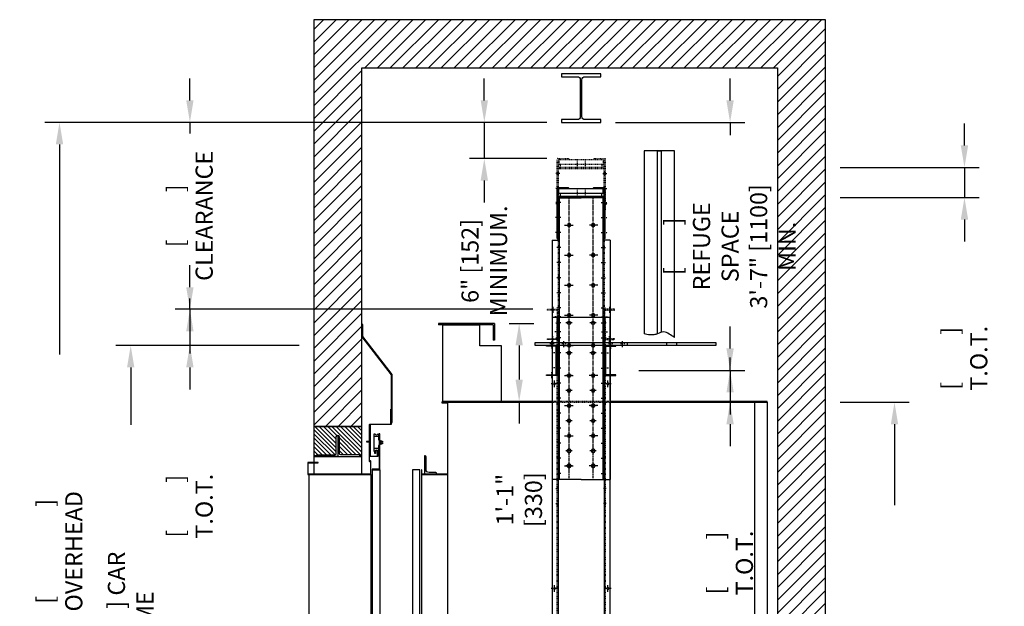
# Model space of a CAD drawing. Extents: x -1037 to -871, y 1173 to 1613.
# Drawn here: x -1035 to -871, y 1516 to 1613 of the extents above; entities that cross this region are included whole.
import ezdxf

# ---------------------------------------------------------------- set-up
doc = ezdxf.new("R2010")
doc.units = 0
doc.header["$LTSCALE"] = 0.375
doc.header["$MEASUREMENT"] = 0
doc.linetypes.add('CENTER', pattern=[2, 1.25, -0.25, 0.25, -0.25])
doc.linetypes.add('HIDDEN', pattern=[0.375, 0.25, -0.125])
doc.layers.get('0').update_dxf_attribs({"linetype": 'CONTINUOUS'})
doc.layers.get('DEFPOINTS').update_dxf_attribs({"linetype": 'CONTINUOUS'})
for name, color, linetype in [('1', 1, 'CONTINUOUS'), ('10', 1, 'CENTER'), ('16', 71, 'CONTINUOUS'), ('3', 3, 'CONTINUOUS'), ('4', 4, 'CONTINUOUS'), ('5', 5, 'HIDDEN'), ('7', 7, 'CONTINUOUS'), ('8', 6, 'CONTINUOUS'), ('RAIL', 151, 'CONTINUOUS')]:
    doc.layers.add(name, color=color, linetype=linetype)
doc.styles.add('ROMANS', font='ROMANS', dxfattribs={"width": 0.8})
doc.dimstyles.new('21', dxfattribs={"dimscale": 26, "dimtxt": 0.109375, "dimasz": 0.140625, "dimexe": 0.09375, "dimexo": 0.09375, "dimgap": 0.09375, "dimtad": 0, "dimdec": 4, "dimzin": 3, "dimdsep": 46, "dimlunit": 4, "dimtxsty": 'ROMANS', "dimcen": 0.09375, "dimclrd": 256, "dimclre": 256, "dimclrt": 3, "dimadec": 0, "dimazin": 0, "dimtfac": 1, "dimtdec": 4, "dimtmove": 0, "dimatfit": 3, "dimfxl": 0, "dimfrac": 2, "dimtolj": 1, "dimtzin": 3, "dimarcsym": 0})

# ---------------------------------------------------------------- blocks, each defined once
blk = doc.blocks.new('A$C19EC5129')
at = {"layer": '10'}
for p, q in [((-0.53, 0), (0.53, 0)), ((0, 0.53), (0, -0.53))]:
    blk.add_line(p, q, dxfattribs=at)
blk = doc.blocks.new('A$C0E43333B')
blk.add_circle((0, 0), 0.281)
blk = doc.blocks.new('A$C489216D9')
at = {"layer": '10'}
for p, q in [((-2229.65, 218.25), (-2229.12, 218.25)), ((-2221.3, 218.25), (-2221.82, 218.25)), ((-2229.65, 215.75), (-2229.12, 215.75)), ((-2221.3, 215.75), (-2221.82, 215.75)), ((-2229.65, 213.25), (-2229.12, 213.25)), ((-2221.3, 213.25), (-2221.82, 213.25)), ((-2229.65, 210.75), (-2229.12, 210.75)), ((-2221.3, 210.75), (-2221.82, 210.75)), ((-2229.65, 190.75), (-2229.12, 190.75)), ((-2221.3, 190.75), (-2221.82, 190.75)), ((-2229.65, 188.25), (-2229.12, 188.25)), ((-2221.3, 188.25), (-2221.82, 188.25))]:
    blk.add_line(p, q, dxfattribs=at)
at = {"layer": '3'}
blk.add_lwpolyline([(-2225.47, 99.13), (-2230.29, 99.13), (-2230.29, 219.13), (-2225.47, 219.13), (-2220.66, 219.13), (-2220.66, 99.13)], close=True, dxfattribs=at)
for points in [[(-2229.29, 219.13), (-2229.29, 99.13)], [(-2221.66, 219.13), (-2221.66, 99.13)]]:
    blk.add_lwpolyline(points, dxfattribs=at)
for centre, radius in [((-2223.47, 213.25), 0.281), ((-2227.47, 209.5), 0.281), ((-2223.47, 209.5), 0.281), ((-2229.91, 208.13), 0.156), ((-2221.04, 208.13), 0.156), ((-2227.47, 207), 0.281), ((-2223.47, 207), 0.281), ((-2227.47, 204.5), 0.281), ((-2223.47, 204.5), 0.281), ((-2227.47, 202), 0.281), ((-2223.47, 202), 0.281), ((-2227.47, 197), 0.312), ((-2223.47, 197), 0.312), ((-2227.47, 194.5), 0.312), ((-2223.47, 194.5), 0.312), ((-2229.91, 174.13), 0.156), ((-2221.04, 174.13), 0.156)]:
    blk.add_circle(centre, radius, dxfattribs=at)
at = {"layer": '5'}
for points in [[(-2229.47, 219.13), (-2229.47, 99.13)], [(-2221.47, 219.13), (-2221.47, 99.13)], [(-2229.47, 218.54), (-2229.29, 218.54)], [(-2229.47, 217.97), (-2229.29, 217.97)], [(-2221.47, 218.54), (-2221.66, 218.54)], [(-2221.47, 217.97), (-2221.66, 217.97)], [(-2229.47, 216.04), (-2229.29, 216.04)], [(-2221.47, 216.04), (-2221.66, 216.04)], [(-2229.47, 215.47), (-2229.29, 215.47)], [(-2221.47, 215.47), (-2221.66, 215.47)], [(-2229.47, 213.54), (-2229.29, 213.54)], [(-2229.47, 212.97), (-2229.29, 212.97)], [(-2221.47, 213.54), (-2221.66, 213.54)], [(-2221.47, 212.97), (-2221.66, 212.97)], [(-2229.47, 211.04), (-2229.29, 211.04)], [(-2221.47, 211.04), (-2221.66, 211.04)], [(-2229.47, 210.47), (-2229.29, 210.47)], [(-2221.47, 210.47), (-2221.66, 210.47)], [(-2229.47, 191.04), (-2229.29, 191.04)], [(-2229.47, 190.47), (-2229.29, 190.47)], [(-2221.47, 191.04), (-2221.66, 191.04)], [(-2221.47, 190.47), (-2221.66, 190.47)], [(-2229.47, 188.54), (-2229.29, 188.54)], [(-2221.47, 188.54), (-2221.66, 188.54)], [(-2229.47, 187.97), (-2229.29, 187.97)], [(-2221.47, 187.97), (-2221.66, 187.97)]]:
    blk.add_lwpolyline(points, dxfattribs=at)
at = {"layer": '16', "rotation": 90}
for p in [(-2227.47, 218.25), (-2223.47, 218.25), (-2227.47, 213.25), (-2223.47, 213.25), (-2227.47, 209.5), (-2223.47, 209.5), (-2229.91, 208.13), (-2221.04, 208.13), (-2227.47, 207), (-2223.47, 207), (-2227.47, 204.5), (-2223.47, 204.5), (-2227.47, 202), (-2223.47, 202), (-2227.47, 197), (-2223.47, 197), (-2227.47, 194.5), (-2223.47, 194.5), (-2229.91, 174.13), (-2221.04, 174.13)]:
    blk.add_blockref('A$C19EC5129', p, dxfattribs=at)
at = {"layer": '3', "xscale": -1, "rotation": 90}
for p in [(-2227.47, 218.25), (-2223.47, 218.25), (-2227.47, 213.25)]:
    blk.add_blockref('A$C0E43333B', p, dxfattribs=at)
blk = doc.blocks.new('*D54')
at = {"layer": '4', "lineweight": -2}
for p, q in [((-953.55, 1562.55), (-949.46, 1562.55)), ((-951.9, 1558.89), (-951.9, 1553.2)), ((-951.9, 1549.55), (-951.9, 1545.89)), ((-951.34, 1549.55), (-949.46, 1549.55))]:
    blk.add_line(p, q, dxfattribs=at)
at = {"layer": '4'}
for points in [[(-952.51, 1558.89), (-951.29, 1558.89), (-951.9, 1562.55)], [(-952.51, 1553.2), (-951.29, 1553.2), (-951.9, 1549.55)]]:
    blk.add_solid(points, dxfattribs=at)
at = {"layer": 'DEFPOINTS', "color": 0}
for p in [(-955.99, 1562.55), (-953.78, 1549.55), (-951.9, 1549.55)]:
    blk.add_point(p, dxfattribs=at)
at = {"layer": '4', "color": 3, "insert": (-951.9, 1533.27), "char_height": 2.8438, "attachment_point": 5, "rotation": 90, "style": 'ROMANS'}
blk.add_mtext('\\A1;1\'-1" [330]', dxfattribs=at)
blk = doc.blocks.new('A$C7891365C')
at = {"layer": '10'}
for p, q in [((-42.38, -12.92), (-40.88, -12.92)), ((-41.38, -12.92), (-39.88, -12.92)), ((-40.38, -12.92), (-38.88, -12.92)), ((-39.38, -12.92), (-37.88, -12.92)), ((-38.38, -12.92), (-36.88, -12.92)), ((-37.38, -12.92), (-35.88, -12.92)), ((-36.38, -12.92), (-34.88, -12.92)), ((-35.38, -12.92), (-33.88, -12.92)), ((-34.38, -12.92), (-32.88, -12.92)), ((-33.38, -12.92), (-31.88, -12.92)), ((-32.38, -12.92), (-30.88, -12.92)), ((-31.38, -12.92), (-29.88, -12.92)), ((-30.38, -12.92), (-28.88, -12.92)), ((-29.38, -12.92), (-27.88, -12.92)), ((-28.38, -12.92), (-26.88, -12.92)), ((-27.38, -12.92), (-25.88, -12.92)), ((-26.38, -12.92), (-24.88, -12.92)), ((-25.38, -12.92), (-23.88, -12.92)), ((-24.38, -12.92), (-22.88, -12.92)), ((-23.38, -12.92), (-21.88, -12.92)), ((-22.38, -12.92), (-20.88, -12.92)), ((-21.38, -12.92), (-19.88, -12.92)), ((-20.38, -12.92), (-18.88, -12.92)), ((-19.38, -12.92), (-17.88, -12.92)), ((-18.38, -12.92), (-16.88, -12.92)), ((-17.38, -12.92), (-15.88, -12.92)), ((-16.38, -12.92), (-14.88, -12.92)), ((-15.38, -12.92), (-13.88, -12.92)), ((-14.38, -12.92), (-12.88, -12.92)), ((-13.38, -12.92), (-11.88, -12.92)), ((-12.38, -12.92), (-10.88, -12.92)), ((-11.38, -12.92), (-9.88, -12.92)), ((-10.38, -12.92), (-8.88, -12.92)), ((-9.38, -12.92), (-7.88, -12.92)), ((-8.38, -12.92), (-6.88, -12.92)), ((-7.38, -12.92), (-5.88, -12.92)), ((-6.38, -12.92), (-4.88, -12.92)), ((-5.38, -12.92), (-3.88, -12.92)), ((-4.38, -12.92), (-2.88, -12.92)), ((-3.38, -12.92), (-1.88, -12.92)), ((-2.38, -12.92), (-0.88, -12.92)), ((-1.38, -12.92), (0.12, -12.92)), ((-0.38, -12.92), (1.12, -12.92)), ((0.62, -12.92), (2.12, -12.92)), ((1.62, -12.92), (3.12, -12.92)), ((2.62, -12.92), (4.12, -12.92))]:
    blk.add_line(p, q, dxfattribs=at)
blk = doc.blocks.new('A$C7FB11F41')
at = {"layer": '10'}
for p, q in [((-41.38, -4.75), (-41.38, -4)), ((-38.88, -4.75), (-38.88, -4)), ((-36.38, -4.75), (-36.38, -4)), ((-33.88, -4.75), (-33.88, -4)), ((-31.38, -4.75), (-31.38, -4)), ((-28.88, -4.75), (-28.88, -4)), ((-26.38, -4.75), (-26.38, -4)), ((-23.88, -4.75), (-23.88, -4)), ((-21.38, -4.75), (-21.38, -4)), ((-18.88, -4.75), (-18.88, -4)), ((-16.38, -4.75), (-16.38, -4)), ((-13.88, -4.75), (-13.88, -4)), ((-11.38, -4.75), (-11.38, -4)), ((-8.88, -4.75), (-8.88, -4)), ((-6.38, -4.75), (-6.38, -4)), ((-3.88, -4.75), (-3.88, -4)), ((-1.38, -4.75), (-1.38, -4)), ((1.12, -4.75), (1.12, -4)), ((3.62, -4.75), (3.62, -4)), ((-40.13, -5.35), (-40.13, -6.85)), ((-35.13, -5.35), (-35.13, -6.85)), ((-30.13, -5.35), (-30.13, -6.85)), ((-25.13, -5.35), (-25.13, -6.85)), ((-20.13, -5.35), (-20.13, -6.85)), ((-15.13, -5.35), (-15.13, -6.85)), ((-10.13, -5.35), (-10.13, -6.85)), ((-5.13, -5.35), (-5.13, -6.85)), ((-0.13, -5.35), (-0.13, -6.85)), ((-40.13, -10.85), (-40.13, -9.35)), ((-35.13, -10.85), (-35.13, -9.35)), ((-30.13, -10.85), (-30.13, -9.35)), ((-25.13, -10.85), (-25.13, -9.35)), ((-20.13, -10.85), (-20.13, -9.35)), ((-15.13, -10.85), (-15.13, -9.35)), ((-10.13, -10.85), (-10.13, -9.35)), ((-5.13, -10.85), (-5.13, -9.35)), ((-0.13, -10.85), (-0.13, -9.35)), ((-41.38, -11.46), (-41.38, -12.21)), ((-38.88, -11.46), (-38.88, -12.21)), ((-36.38, -11.46), (-36.38, -12.21)), ((-33.88, -11.46), (-33.88, -12.21)), ((-31.38, -11.46), (-31.38, -12.21)), ((-28.88, -11.46), (-28.88, -12.21)), ((-26.38, -11.46), (-26.38, -12.21)), ((-23.88, -11.46), (-23.88, -12.21)), ((-21.38, -11.46), (-21.38, -12.21)), ((-18.88, -11.46), (-18.88, -12.21)), ((-16.38, -11.46), (-16.38, -12.21)), ((-13.88, -11.46), (-13.88, -12.21)), ((-11.38, -11.46), (-11.38, -12.21)), ((-8.88, -11.46), (-8.88, -12.21)), ((-6.38, -11.46), (-6.38, -12.21)), ((-3.88, -11.46), (-3.88, -12.21)), ((-1.38, -11.46), (-1.38, -12.21)), ((1.12, -11.46), (1.12, -12.21)), ((3.62, -11.46), (3.62, -12.21))]:
    blk.add_line(p, q, dxfattribs=at)
at = {"layer": '3'}
for p, q in [((-42.38, -8.1), (-42.38, -3.29)), ((-2.63, -3.29), (-2.63, -4.29)), ((-42.38, -8.1), (-42.38, -12.92)), ((-2.63, -12.92), (-2.63, -11.92))]:
    blk.add_line(p, q, dxfattribs=at)
for points in [[(-2.63, -3.29), (-42.38, -3.29)], [(4.37, -4.48), (-42.38, -4.48)], [(-2.63, -4.29), (4.37, -4.29), (4.37, -8.1)], [(-2.63, -11.91), (4.37, -11.91), (4.37, -8.1)], [(4.37, -11.73), (-42.38, -11.73)], [(-2.63, -12.92), (-42.38, -12.92)]]:
    blk.add_lwpolyline(points, dxfattribs=at)
for centre in [(-40.13, -6.1), (-35.13, -6.1), (-30.13, -6.1), (-25.13, -6.1), (-20.13, -6.1), (-15.13, -6.1), (-10.13, -6.1), (-5.13, -6.1), (-0.13, -6.1), (-40.13, -10.1), (-35.13, -10.1), (-30.13, -10.1), (-25.13, -10.1), (-20.13, -10.1), (-15.13, -10.1), (-10.13, -10.1), (-5.13, -10.1), (-0.13, -10.1)]:
    blk.add_circle(centre, 0.281, dxfattribs=at)
at = {"layer": '5', "ltscale": 0.5}
for p, q in [((-2.63, -4.29), (-42.38, -4.29)), ((-2.63, -11.91), (-42.38, -11.92))]:
    blk.add_line(p, q, dxfattribs=at)
at = {"layer": '5'}
for points in [[(-41.66, -4.29), (-41.66, -4.48)], [(-41.1, -4.29), (-41.1, -4.48)], [(-39.16, -4.29), (-39.16, -4.48)], [(-38.6, -4.29), (-38.6, -4.48)], [(-36.66, -4.29), (-36.66, -4.48)], [(-36.1, -4.29), (-36.1, -4.48)], [(-34.16, -4.29), (-34.16, -4.48)], [(-33.6, -4.29), (-33.6, -4.48)], [(-31.66, -4.29), (-31.66, -4.48)], [(-31.1, -4.29), (-31.1, -4.48)], [(-29.16, -4.29), (-29.16, -4.48)], [(-28.6, -4.29), (-28.6, -4.48)], [(-26.66, -4.29), (-26.66, -4.48)], [(-26.1, -4.29), (-26.1, -4.48)], [(-24.16, -4.29), (-24.16, -4.48)], [(-23.6, -4.29), (-23.6, -4.48)], [(-21.66, -4.29), (-21.66, -4.48)], [(-21.1, -4.29), (-21.1, -4.48)], [(-19.16, -4.29), (-19.16, -4.48)], [(-18.6, -4.29), (-18.6, -4.48)], [(-16.66, -4.29), (-16.66, -4.48)], [(-16.1, -4.29), (-16.1, -4.48)], [(-14.16, -4.29), (-14.16, -4.48)], [(-13.6, -4.29), (-13.6, -4.48)], [(-11.66, -4.29), (-11.66, -4.48)], [(-11.1, -4.29), (-11.1, -4.48)], [(-9.16, -4.29), (-9.16, -4.48)], [(-8.6, -4.29), (-8.6, -4.48)], [(-6.66, -4.29), (-6.66, -4.48)], [(-6.1, -4.29), (-6.1, -4.48)], [(-4.16, -4.29), (-4.16, -4.48)], [(-3.6, -4.29), (-3.6, -4.48)], [(-1.66, -4.29), (-1.66, -4.48)], [(-1.1, -4.29), (-1.1, -4.48)], [(0.84, -4.29), (0.84, -4.48)], [(1.4, -4.29), (1.4, -4.48)], [(3.34, -4.29), (3.34, -4.48)], [(3.9, -4.29), (3.9, -4.48)], [(-41.66, -11.92), (-41.66, -11.73)], [(-41.1, -11.92), (-41.1, -11.73)], [(-39.16, -11.92), (-39.16, -11.73)], [(-38.6, -11.92), (-38.6, -11.73)], [(-36.66, -11.92), (-36.66, -11.73)], [(-36.1, -11.92), (-36.1, -11.73)], [(-34.16, -11.92), (-34.16, -11.73)], [(-33.6, -11.92), (-33.6, -11.73)], [(-31.66, -11.92), (-31.66, -11.73)], [(-31.1, -11.92), (-31.1, -11.73)], [(-29.16, -11.92), (-29.16, -11.73)], [(-28.6, -11.92), (-28.6, -11.73)], [(-26.66, -11.92), (-26.66, -11.73)], [(-26.1, -11.92), (-26.1, -11.73)], [(-24.16, -11.91), (-24.16, -11.73)], [(-23.6, -11.91), (-23.6, -11.73)], [(-21.66, -11.91), (-21.66, -11.73)], [(-21.1, -11.91), (-21.1, -11.73)], [(-19.16, -11.91), (-19.16, -11.73)], [(-18.6, -11.91), (-18.6, -11.73)], [(-16.66, -11.92), (-16.66, -11.73)], [(-16.1, -11.92), (-16.1, -11.73)], [(-14.16, -11.91), (-14.16, -11.73)], [(-13.6, -11.91), (-13.6, -11.73)], [(-11.66, -11.91), (-11.66, -11.73)], [(-11.1, -11.91), (-11.1, -11.73)], [(-9.16, -11.91), (-9.16, -11.73)], [(-8.6, -11.91), (-8.6, -11.73)], [(-6.66, -11.91), (-6.66, -11.73)], [(-6.1, -11.91), (-6.1, -11.73)], [(-4.16, -11.91), (-4.16, -11.73)], [(-3.6, -11.91), (-3.6, -11.73)], [(-1.66, -11.91), (-1.66, -11.73)], [(-1.1, -11.91), (-1.1, -11.73)], [(0.84, -11.92), (0.84, -11.73)], [(1.4, -11.92), (1.4, -11.73)], [(3.34, -11.92), (3.34, -11.73)], [(3.9, -11.92), (3.9, -11.73)]]:
    blk.add_lwpolyline(points, dxfattribs=at)
at = {"layer": '10'}
blk.add_blockref('A$C7891365C', (0.19, 6.81), dxfattribs=at)
at = {"layer": '10', "xscale": -1, "rotation": 180}
blk.add_blockref('A$C7891365C', (0.19, -23.02), dxfattribs=at)
blk = doc.blocks.new('*D55')
at = {"layer": '4', "lineweight": -2}
for p, q in [((-877.96, 1592.11), (-877.96, 1595.76)), ((-898.58, 1588.45), (-875.52, 1588.45)), ((-877.96, 1588.45), (-877.96, 1583.45)), ((-898.58, 1583.45), (-875.52, 1583.45)), ((-877.96, 1579.8), (-877.96, 1576.14))]:
    blk.add_line(p, q, dxfattribs=at)
at = {"layer": '4'}
for points in [[(-878.57, 1592.11), (-877.35, 1592.11), (-877.96, 1588.45)], [(-878.57, 1579.8), (-877.35, 1579.8), (-877.96, 1583.45)]]:
    blk.add_solid(points, dxfattribs=at)
at = {"layer": 'DEFPOINTS', "color": 0}
for p in [(-901.01, 1588.45), (-901.01, 1583.45), (-877.96, 1583.45)]:
    blk.add_point(p, dxfattribs=at)
at = {"layer": '4', "color": 3, "insert": (-877.96, 1556.75), "char_height": 2.8438, "attachment_point": 5, "rotation": 90, "style": 'ROMANS'}
blk.add_mtext('\\A1;[         ] T.O.T.', dxfattribs=at)
blk = doc.blocks.new('*D56')
at = {"layer": '4', "lineweight": -2}
for p, q in [((-916.88, 1558.4), (-916.88, 1562.05)), ((-932.06, 1554.74), (-914.44, 1554.74)), ((-916.88, 1554.74), (-916.88, 1549.44)), ((-932.06, 1549.44), (-914.44, 1549.44)), ((-916.88, 1545.79), (-916.88, 1542.13))]:
    blk.add_line(p, q, dxfattribs=at)
at = {"layer": '4'}
for points in [[(-917.49, 1558.4), (-916.27, 1558.4), (-916.88, 1554.74)], [(-917.49, 1545.79), (-916.27, 1545.79), (-916.88, 1549.44)]]:
    blk.add_solid(points, dxfattribs=at)
at = {"layer": 'DEFPOINTS', "color": 0}
for p in [(-934.49, 1554.74), (-916.88, 1554.74), (-934.49, 1549.44)]:
    blk.add_point(p, dxfattribs=at)
at = {"layer": '4', "color": 3, "insert": (-916.88, 1522.74), "char_height": 2.8438, "attachment_point": 5, "rotation": 90, "style": 'ROMANS'}
blk.add_mtext('\\A1;[         ] T.O.T.', dxfattribs=at)
blk = doc.blocks.new('*D57')
at = {"layer": '4', "lineweight": -2}
for p, q in [((-947.39, 1595.93), (-1030.66, 1595.93)), ((-1028.23, 1592.27), (-1028.23, 1557.35)), ((-1028.23, 1457.1), (-1028.23, 1492.02)), ((-999.6, 1453.44), (-1030.66, 1453.44))]:
    blk.add_line(p, q, dxfattribs=at)
at = {"layer": '4'}
for points in [[(-1028.84, 1592.27), (-1027.62, 1592.27), (-1028.23, 1595.93)], [(-1028.84, 1457.1), (-1027.62, 1457.1), (-1028.23, 1453.44)]]:
    blk.add_solid(points, dxfattribs=at)
at = {"layer": 'DEFPOINTS', "color": 0}
for p in [(-1028.23, 1595.93), (-944.95, 1595.93), (-997.16, 1453.44)]:
    blk.add_point(p, dxfattribs=at)
at = {"layer": '4', "color": 3, "insert": (-1028.23, 1524.69), "char_height": 2.8438, "attachment_point": 5, "rotation": 90, "style": 'ROMANS'}
blk.add_mtext('\\A1;[                 ] OVERHEAD', dxfattribs=at)
blk = doc.blocks.new('*D58')
at = {"layer": '4', "lineweight": -2}
for p, q in [((-988.45, 1558.88), (-1018.85, 1558.88)), ((-1016.41, 1555.22), (-1016.41, 1545.7)), ((-1016.41, 1457.1), (-1016.41, 1477.99)), ((-999.6, 1453.44), (-1018.85, 1453.44))]:
    blk.add_line(p, q, dxfattribs=at)
at = {"layer": '4'}
for points in [[(-1017.02, 1555.22), (-1015.8, 1555.22), (-1016.41, 1558.88)], [(-1017.02, 1457.1), (-1015.8, 1457.1), (-1016.41, 1453.44)]]:
    blk.add_solid(points, dxfattribs=at)
at = {"layer": 'DEFPOINTS', "color": 0}
for p in [(-1016.41, 1558.88), (-986.01, 1558.88), (-997.16, 1453.44)]:
    blk.add_point(p, dxfattribs=at)
at = {"layer": '4', "color": 3, "insert": (-1016.41, 1511.85), "char_height": 2.8438, "attachment_point": 5, "rotation": 90, "style": 'ROMANS'}
blk.add_mtext('\\A1;[                 ] CAR FRAME', dxfattribs=at)
blk = doc.blocks.new('*D59')
at = {"layer": '4', "lineweight": -2}
for p, q in [((-1006.58, 1568.54), (-1006.58, 1572.19)), ((-949.62, 1564.88), (-1009.01, 1564.88)), ((-1006.58, 1564.88), (-1006.58, 1558.88)), ((-988.45, 1558.88), (-1009.01, 1558.88)), ((-1006.58, 1555.22), (-1006.58, 1551.57))]:
    blk.add_line(p, q, dxfattribs=at)
at = {"layer": '4'}
for points in [[(-1007.19, 1568.54), (-1005.97, 1568.54), (-1006.58, 1564.88)], [(-1007.19, 1555.22), (-1005.97, 1555.22), (-1006.58, 1558.88)]]:
    blk.add_solid(points, dxfattribs=at)
at = {"layer": 'DEFPOINTS', "color": 0}
for p in [(-1006.58, 1564.88), (-947.18, 1564.88), (-986.01, 1558.88)]:
    blk.add_point(p, dxfattribs=at)
at = {"layer": '4', "color": 3, "insert": (-1006.58, 1532.18), "char_height": 2.8438, "attachment_point": 5, "rotation": 90, "style": 'ROMANS'}
blk.add_mtext('\\A1;[         ] T.O.T.', dxfattribs=at)
blk = doc.blocks.new('*D44')
at = {"layer": '4', "lineweight": -2}
for p, q in [((-898.58, 1549.44), (-887.14, 1549.44)), ((-889.58, 1545.79), (-889.58, 1532.37)), ((-889.58, 1457.1), (-889.58, 1470.51)), ((-898.58, 1453.44), (-887.14, 1453.44))]:
    blk.add_line(p, q, dxfattribs=at)
at = {"layer": '4'}
for points in [[(-890.19, 1545.79), (-888.97, 1545.79), (-889.58, 1549.44)], [(-890.19, 1457.1), (-888.97, 1457.1), (-889.58, 1453.44)]]:
    blk.add_solid(points, dxfattribs=at)
at = {"layer": 'DEFPOINTS', "color": 0}
for p in [(-901.01, 1549.44), (-889.58, 1549.44), (-901.01, 1453.44)]:
    blk.add_point(p, dxfattribs=at)
at = {"layer": '4', "color": 3, "insert": (-889.58, 1501.44), "char_height": 2.8438, "attachment_point": 5, "rotation": 90, "style": 'ROMANS'}
blk.add_mtext('\\A1;[              ] CAB HEIGHT', dxfattribs=at)
blk = doc.blocks.new('*D45')
at = {"layer": '4', "lineweight": -2}
for p, q in [((-1006.58, 1599.59), (-1006.58, 1603.24)), ((-947.39, 1595.93), (-1009.01, 1595.93)), ((-1006.58, 1595.93), (-1006.58, 1594.11)), ((-1006.58, 1564.88), (-1006.58, 1566.7)), ((-949.62, 1564.88), (-1009.01, 1564.88)), ((-1006.58, 1561.22), (-1006.58, 1557.57))]:
    blk.add_line(p, q, dxfattribs=at)
at = {"layer": '4'}
for points in [[(-1007.19, 1599.59), (-1005.97, 1599.59), (-1006.58, 1595.93)], [(-1007.19, 1561.22), (-1005.97, 1561.22), (-1006.58, 1564.88)]]:
    blk.add_solid(points, dxfattribs=at)
at = {"layer": 'DEFPOINTS', "color": 0}
for p in [(-1006.58, 1595.93), (-944.95, 1595.93), (-947.18, 1564.88)]:
    blk.add_point(p, dxfattribs=at)
at = {"layer": '4', "color": 3, "insert": (-1006.58, 1580.41), "char_height": 2.8438, "attachment_point": 5, "rotation": 90, "style": 'ROMANS'}
blk.add_mtext('\\A1;[         ]\\PCLEARANCE', dxfattribs=at)
blk = doc.blocks.new('A$C44FF778C')
at = {"layer": '10'}
for p, q in [((7.1, -18.36), (7.1, -17.35)), ((9.1, -18.36), (9.1, -17.35)), ((16.85, -18.36), (16.85, -17.35)), ((18.85, -18.36), (18.85, -17.35))]:
    blk.add_line(p, q, dxfattribs=at)
at = {"layer": '3'}
blk.add_lwpolyline([(-8.4, -18.08), (21.6, -18.08), (21.6, -17.58), (-8.4, -17.58)], close=True, dxfattribs=at)
for points in [[(-1.84, -17.58), (-1.84, -18.08)], [(-0.21, -17.58), (-0.21, -18.08)], [(6.35, -17.58), (6.35, -18.08)]]:
    blk.add_lwpolyline(points, dxfattribs=at)
at = {"layer": '5'}
for points in [[(6.82, -17.58), (6.82, -18.08)], [(7.38, -17.58), (7.38, -18.08)], [(8.82, -17.58), (8.82, -18.08)], [(9.38, -17.58), (9.38, -18.08)], [(16.57, -17.58), (16.57, -18.08)], [(17.13, -17.58), (17.13, -18.08)], [(18.57, -17.58), (18.57, -18.08)], [(19.13, -17.58), (19.13, -18.08)]]:
    blk.add_lwpolyline(points, dxfattribs=at)
blk = doc.blocks.new('A$C381D3A33')
at = {"layer": '3'}
h = blk.add_hatch(color=256, dxfattribs=at)
h.paths.add_polyline_path([(-2222.25, 106.72), (-2222.38, 106.72), (-2222.38, 106.7), (-2222.47, 106.7, 0.550604), (-2222.25, 106.62)])
h.paths.add_polyline_path([(-2229.66, 106.7), (-2229.75, 106.7), (-2229.75, 106.72), (-2229.88, 106.72), (-2229.88, 106.62, 0.550604)])
h = blk.add_hatch(color=256, dxfattribs=at)
h.paths.add_polyline_path([(-2228.19, 107.63), (-2228.19, 107.45), (-2228.03, 107.45)])
h.paths.add_polyline_path([(-2223.94, 107.63), (-2224.1, 107.45), (-2223.94, 107.45)])
at = {"layer": '10'}
for p, q in [((-2229.65, 105.13), (-2230.36, 105.13)), ((-2222.48, 105.13), (-2221.84, 105.13)), ((-2229.65, 102.63), (-2230.39, 102.63)), ((-2222.48, 102.63), (-2221.82, 102.63)), ((-2229.65, 100.13), (-2230.44, 100.13)), ((-2222.48, 100.13), (-2221.79, 100.13))]:
    blk.add_line(p, q, dxfattribs=at)
at = {"layer": '3'}
for p, q in [((-2230.06, 99.13), (-2230.06, 107.5)), ((-2228.19, 107.63), (-2229.94, 107.63)), ((-2229.88, 99.13), (-2229.88, 107.33)), ((-2229.88, 106.72), (-2229.75, 106.72)), ((-2229.75, 106.7), (-2229.75, 107.45)), ((-2222.38, 107.45), (-2229.75, 107.45)), ((-2222.38, 106.7), (-2229.75, 106.7)), ((-2229.5, 106.2), (-2229.5, 106.7)), ((-2228.19, 107.63), (-2228.19, 107.45)), ((-2228.19, 107.63), (-2228.03, 107.45)), ((-2223.94, 107.63), (-2224.1, 107.45)), ((-2223.94, 107.63), (-2223.94, 107.45)), ((-2222.19, 107.63), (-2223.94, 107.63)), ((-2222.63, 106.2), (-2222.63, 106.7)), ((-2222.38, 106.7), (-2222.38, 107.45)), ((-2222.25, 106.72), (-2222.38, 106.72)), ((-2222.25, 99.13), (-2222.25, 107.33)), ((-2222.06, 99.13), (-2222.06, 107.5)), ((-2229.75, 105.95), (-2229.75, 106.2)), ((-2222.38, 106.2), (-2229.75, 106.2)), ((-2222.38, 105.95), (-2229.75, 105.95)), ((-2222.38, 105.95), (-2222.38, 106.2)), ((-2230.06, 99.13), (-2229.88, 99.13)), ((-2222.06, 99.13), (-2222.25, 99.13))]:
    blk.add_line(p, q, dxfattribs=at)
for centre, radius, start, end in [((-2229.94, 107.5), 0.125, 90, 180), ((-2229.75, 107.33), 0.125, 90, 180), ((-2229.8, 106.73), 0.136, 233.0183, 348.5043), ((-2222.33, 106.73), 0.136, 191.4957, 306.9817), ((-2222.38, 107.33), 0.125, 0, 90), ((-2222.19, 107.5), 0.125, 0, 90)]:
    blk.add_arc(centre, radius, start, end, dxfattribs=at)
at = {"layer": '5'}
for p, q in [((-2226.73, 107.45), (-2226.73, 105.95)), ((-2225.4, 107.45), (-2225.4, 105.95)), ((-2229.88, 105.41), (-2230.06, 105.41)), ((-2229.88, 104.85), (-2230.06, 104.85)), ((-2222.25, 105.41), (-2222.06, 105.41)), ((-2222.25, 104.85), (-2222.06, 104.85)), ((-2229.88, 102.91), (-2230.06, 102.91)), ((-2229.88, 102.35), (-2230.06, 102.35)), ((-2222.25, 102.91), (-2222.06, 102.91)), ((-2222.25, 102.35), (-2222.06, 102.35)), ((-2229.88, 100.41), (-2230.06, 100.41)), ((-2229.88, 99.85), (-2230.06, 99.85)), ((-2222.25, 100.41), (-2222.06, 100.41)), ((-2222.25, 99.85), (-2222.06, 99.85))]:
    blk.add_line(p, q, dxfattribs=at)
blk = doc.blocks.new('W8X28')
at = {"layer": '3'}
blk.add_lwpolyline([(-3.2675, 0.465), (-3.2675, 0), (3.2675, 0), (3.2675, 0.465), (0.6425, 0.465, -0.41421356), (0.1425, 0.965), (0.1425, 7.095, -0.41421356), (0.6425, 7.595), (3.2675, 7.595), (3.2675, 8.06), (-3.2675, 8.06), (-3.2675, 7.595), (-0.6425, 7.595, -0.41421356), (-0.1425, 7.095), (-0.1425, 0.965, -0.41421356), (-0.6425, 0.465)], format="xyb", close=True, dxfattribs=at)
blk = doc.blocks.new('*D46')
at = {"layer": '4', "lineweight": -2}
for p, q in [((-957.69, 1599.59), (-957.69, 1603.24)), ((-947.33, 1595.93), (-960.13, 1595.93)), ((-957.69, 1595.93), (-957.69, 1589.93)), ((-947.33, 1589.93), (-960.13, 1589.93)), ((-957.69, 1586.27), (-957.69, 1582.62))]:
    blk.add_line(p, q, dxfattribs=at)
at = {"layer": '4'}
for points in [[(-958.3, 1599.59), (-957.08, 1599.59), (-957.69, 1595.93)], [(-958.3, 1586.27), (-957.08, 1586.27), (-957.69, 1589.93)]]:
    blk.add_solid(points, dxfattribs=at)
at = {"layer": 'DEFPOINTS', "color": 0}
for p in [(-944.89, 1595.93), (-957.69, 1589.93), (-944.89, 1589.93)]:
    blk.add_point(p, dxfattribs=at)
at = {"layer": '4', "color": 3, "insert": (-957.69, 1572.92), "char_height": 2.8438, "attachment_point": 5, "rotation": 90, "style": 'ROMANS'}
blk.add_mtext('\\A1;6" [152]\\PMINIMUM.', dxfattribs=at)
blk = doc.blocks.new('A$C7C8670F9')
at = {"layer": '10'}
for p, q in [((1.32, 5.88), (1.32, 4.88)), ((0, 4.19), (1, 4.19)), ((0, 1.69), (1, 1.69)), ((1.32, 0), (1.32, 1))]:
    blk.add_line(p, q, dxfattribs=at)
at = {"layer": '5'}
for p, q in [((1.03, 5.32), (1.03, 5.44)), ((1.6, 5.32), (1.6, 5.44)), ((0.56, 4.47), (0.44, 4.47)), ((0.56, 3.91), (0.44, 3.91)), ((0.56, 1.97), (0.44, 1.97)), ((0.56, 1.41), (0.44, 1.41)), ((1.03, 0.56), (1.03, 0.44)), ((1.6, 0.56), (1.6, 0.44))]:
    blk.add_line(p, q, dxfattribs=at)
blk.add_lwpolyline([(0.56, 5.2, -0.414214), (0.68, 5.32), (2.19, 5.32), (2.19, 5.44), (0.57, 5.44, 0.414214), (0.44, 5.32), (0.44, 0.57, 0.414214), (0.57, 0.44), (2.19, 0.44), (2.19, 0.56), (0.68, 0.56, -0.414214), (0.56, 0.68)], format="xyb", close=True, dxfattribs=at)
blk = doc.blocks.new('A$C0FC004D0')
at = {"layer": '10'}
for p, q in [((-40.35, -165.71), (-40.35, -166.71)), ((-39.04, -167.4), (-40.04, -167.4)), ((-39.04, -169.9), (-40.04, -169.9)), ((-40.35, -171.59), (-40.35, -170.59))]:
    blk.add_line(p, q, dxfattribs=at)
at = {"layer": '3'}
blk.add_lwpolyline([(-39.6, -166.4, 0.414214), (-39.72, -166.27), (-41.23, -166.27), (-41.23, -166.15), (-39.6, -166.15, -0.414214), (-39.48, -166.28), (-39.48, -171.03, -0.414214), (-39.6, -171.15), (-41.23, -171.15), (-41.23, -171.03), (-39.72, -171.03, 0.414214), (-39.6, -170.91)], format="xyb", close=True, dxfattribs=at)
at = {"layer": '5'}
for p, q in [((-40.63, -166.27), (-40.63, -166.15)), ((-40.07, -166.27), (-40.07, -166.15)), ((-39.6, -167.12), (-39.48, -167.12)), ((-39.6, -167.69), (-39.48, -167.69)), ((-39.6, -169.62), (-39.48, -169.62)), ((-40.63, -171.03), (-40.63, -171.15)), ((-40.07, -171.03), (-40.07, -171.15)), ((-39.6, -170.19), (-39.48, -170.19))]:
    blk.add_line(p, q, dxfattribs=at)
blk = doc.blocks.new('*D47')
at = {"layer": '4', "lineweight": -2}
for p, q in [((-916.88, 1599.59), (-916.88, 1603.24)), ((-935.92, 1595.93), (-914.44, 1595.93)), ((-916.88, 1595.93), (-916.88, 1593.81)), ((-916.88, 1554.74), (-916.88, 1556.86)), ((-932.06, 1554.74), (-914.44, 1554.74)), ((-916.88, 1551.08), (-916.88, 1547.43))]:
    blk.add_line(p, q, dxfattribs=at)
at = {"layer": '4'}
for points in [[(-917.49, 1599.59), (-916.27, 1599.59), (-916.88, 1595.93)], [(-917.49, 1551.08), (-916.27, 1551.08), (-916.88, 1554.74)]]:
    blk.add_solid(points, dxfattribs=at)
at = {"layer": 'DEFPOINTS', "color": 0}
for p in [(-938.35, 1595.93), (-916.88, 1595.93), (-934.49, 1554.74)]:
    blk.add_point(p, dxfattribs=at)
at = {"layer": '4', "color": 3, "insert": (-916.88, 1575.34), "char_height": 2.8438, "attachment_point": 5, "rotation": 90, "style": 'ROMANS'}
blk.add_mtext('\\A1;[        ]\\PREFUGE SPACE\\P3\'-7" [1100] MIN.', dxfattribs=at)

msp = doc.modelspace()

# ---------------------------------------------------------------- hatches: boundary and pattern name
at = {"layer": '1'}
h = msp.add_hatch(dxfattribs=at)
h.set_pattern_fill('ANSI31', color=256, scale=12, style=0)
h.set_pattern_definition([(45, (-582.0634, 982.2499), (-1.0606602, 1.0606602), [])])
h.paths.add_polyline_path([(-901.0138, 1612.98971), (-986.0138, 1612.98971), (-986.0138, 1545.44057), (-978.0138, 1545.44057), (-978.0138, 1604.98971), (-909.0138, 1604.98971), (-909.0138, 1309.92995), (-901.0138, 1309.92995)])
h.paths.add_polyline_path([(-978.0138, 1445.69359), (-986.0138, 1445.69359), (-986.0138, 1420.70367), (-982.31588, 1420.70367), (-982.31588, 1422.70367), (-981.31588, 1418.70367), (-981.31588, 1420.70367), (-978.0138, 1420.70367)])
h.paths.add_polyline_path([(-978.0138, 1416.84226), (-981.31588, 1416.84226), (-981.31588, 1414.84226), (-982.31588, 1418.84226), (-982.31588, 1416.84226), (-986.0138, 1416.84226), (-986.0138, 1401.92692), (-978.0138, 1401.92692)])
h = msp.add_hatch(dxfattribs=at)
h.set_pattern_fill('ANSI31', color=256, scale=4, angle=90, style=0)
h.set_pattern_definition([(135, (-973.0138, 1453.4436), (-0.3535534, -0.3535534), [])])
h.paths.add_polyline_path([(-982.0138, 1543.94443, -0.414213562), (-981.7638, 1543.69443), (-981.7638, 1540.94443, 0.414213562), (-981.5138, 1540.69443), (-978.53263, 1540.69443, -0.396563837), (-978.26359, 1540.44123), (-978.0138, 1540.44123), (-978.0138, 1545.44057), (-986.0138, 1545.44057), (-986.0138, 1540.44123), (-985.76401, 1540.44123, -0.396563837), (-985.49498, 1540.69443), (-982.5138, 1540.69443, 0.414213562), (-982.2638, 1540.94443), (-982.2638, 1543.69443, -0.414213562)])
at = {"layer": '5'}
h = msp.add_hatch(color=256, dxfattribs=at)
h.paths.add_polyline_path([(-939.45854, 1589.92971), (-939.45854, 1589.75041), (-939.62152, 1589.75041)])
h.paths.add_polyline_path([(-943.70854, 1589.92971), (-943.54556, 1589.75041), (-943.70854, 1589.75041)])
h = msp.add_hatch(color=256, dxfattribs=at)
edge = h.paths.add_edge_path()
edge.add_line((-945.39604, 1589.02386), (-945.27104, 1589.02386))
edge.add_line((-945.27104, 1589.02386), (-945.27104, 1589.00041))
edge.add_line((-945.27104, 1589.00041), (-945.18192, 1589.00041))
edge.add_ellipse((-945.31475, 1589.02743), major_axis=(0.09585, 0.09585), ratio=1, start_angle=188.1549355, end_angle=303.5043186, ccw=False)
edge.add_line((-945.39604, 1588.91895), (-945.39604, 1589.02386))
edge = h.paths.add_edge_path()
edge.add_line((-937.98516, 1589.00041), (-937.89604, 1589.00041))
edge.add_line((-937.89604, 1589.00041), (-937.89604, 1589.02386))
edge.add_line((-937.89604, 1589.02386), (-937.77104, 1589.02386))
edge.add_line((-937.77104, 1589.02386), (-937.77104, 1588.91895))
edge.add_ellipse((-937.85232, 1589.02743), major_axis=(0.09585, 0.09585), ratio=1, start_angle=146.4956814, end_angle=261.8450645, ccw=False)

# ---------------------------------------------------------------- linework, layer by layer
at = {"layer": '10'}
for p, q in [((-945.16779, 1587.42911), (-945.81106, 1587.42911)), ((-937.99929, 1587.42911), (-937.288, 1587.42911)), ((-945.16779, 1584.92911), (-945.82588, 1584.92911)), ((-937.99929, 1584.92911), (-937.258, 1584.92911)), ((-945.16779, 1582.42911), (-945.86087, 1582.42911)), ((-937.99929, 1582.42911), (-937.2094, 1582.42911))]:
    msp.add_line(p, q, dxfattribs=at)
at = {"layer": '3'}
for p, q in [((-955.99129, 1562.548), (-965.32314, 1562.548)), ((-965.32314, 1562.548), (-965.32314, 1562.298)), ((-956.24129, 1562.298), (-965.32314, 1562.298)), ((-964.64107, 1562.25383), (-964.64107, 1549.548)), ((-958.45932, 1562.25383), (-964.64107, 1562.25383)), ((-958.45932, 1558.83095), (-958.45932, 1562.25383)), ((-956.24129, 1562.298), (-956.24129, 1559.77279)), ((-955.99129, 1562.548), (-955.99129, 1559.77279)), ((-955.99129, 1559.77279), (-956.24129, 1559.77279)), ((-954.83664, 1558.83095), (-958.45932, 1558.83095)), ((-954.83664, 1549.548), (-954.83664, 1558.83095))]:
    msp.add_line(p, q, dxfattribs=at)
for points in [[(-967.99566, 1537.44342), (-963.87067, 1537.44342, 0.414213562), (-963.74567, 1537.56842), (-963.74567, 1549.3184, 0.414213562), (-963.87067, 1549.4434), (-964.74567, 1549.4434), (-964.74567, 1549.3687), (-963.94537, 1549.3687, -0.414213562), (-963.82037, 1549.2437), (-963.82037, 1537.64312, -0.414213562), (-963.94537, 1537.51812), (-967.92096, 1537.51812, -0.414213562), (-968.04596, 1537.64312), (-968.04596, 1538.19342), (-968.12066, 1538.19342), (-968.12066, 1537.56842, 0.414213562)], [(-965.62066, 1537.64312, 0.414213562), (-965.74566, 1537.76812), (-966.87066, 1537.76812, -0.414213562), (-967.37066, 1538.26812), (-967.37066, 1540.39312, 0.414213562), (-967.49566, 1540.51812), (-967.62066, 1540.51812), (-967.62066, 1537.51812), (-965.62066, 1537.51812)]]:
    msp.add_lwpolyline(points, format="xyb", close=True, dxfattribs=at)
msp.add_lwpolyline([(-946.43312, 1549.548), (-964.64107, 1549.548, 0.414213562), (-964.74567, 1549.4434), (-964.74567, 1549.4434), (-946.43312, 1549.4434)], format="xyb", dxfattribs=at)
msp.add_lwpolyline([(-936.80812, 1549.4434), (-910.74562, 1549.4434), (-910.74562, 1549.548), (-936.80812, 1549.548)], dxfattribs=at)
for points in [[(-910.74562, 1453.44359), (-912.74562, 1453.44359), (-912.74562, 1549.44359), (-910.74562, 1549.44359)], [(-968.37066, 1453.69359), (-968.37066, 1538.19342), (-969.62066, 1538.19342), (-969.62066, 1453.69359)], [(-963.74567, 1453.44359), (-963.74567, 1537.44342), (-968.12066, 1537.44342), (-968.12066, 1453.44359)]]:
    msp.add_lwpolyline(points, close=True, dxfattribs=at)
at = {"layer": '5'}
for p, q in [((-945.58354, 1581.42932), (-945.58354, 1589.80471)), ((-945.45854, 1589.92971), (-943.70854, 1589.92971)), ((-945.39604, 1581.42932), (-945.39604, 1589.62541)), ((-945.27104, 1589.75041), (-937.89604, 1589.75041)), ((-945.27104, 1589.00041), (-945.27104, 1589.75041)), ((-943.70854, 1589.92971), (-943.70854, 1589.75041)), ((-943.70854, 1589.92971), (-943.54556, 1589.75041)), ((-942.24604, 1589.75041), (-942.24604, 1588.25041)), ((-940.92104, 1589.75041), (-940.92104, 1588.25041)), ((-939.45854, 1589.92971), (-939.62152, 1589.75041)), ((-939.45854, 1589.92971), (-939.45854, 1589.75041)), ((-939.45854, 1589.92971), (-937.70854, 1589.92971)), ((-937.89604, 1589.00041), (-937.89604, 1589.75041)), ((-937.77104, 1581.42932), (-937.77104, 1589.62541)), ((-937.58354, 1581.42932), (-937.58354, 1589.80471)), ((-945.39604, 1587.71036), (-945.58354, 1587.71036)), ((-945.39604, 1589.02386), (-945.27104, 1589.02386)), ((-945.27104, 1589.00041), (-937.89604, 1589.00041)), ((-945.27104, 1588.50041), (-937.89604, 1588.50041)), ((-945.27104, 1588.25041), (-945.27104, 1588.50041)), ((-945.27104, 1588.25041), (-937.89604, 1588.25041)), ((-945.02104, 1588.50041), (-945.02104, 1589.00041)), ((-938.14604, 1588.50041), (-938.14604, 1589.00041)), ((-937.77104, 1589.02386), (-937.89604, 1589.02386)), ((-937.89604, 1588.25041), (-937.89604, 1588.50041)), ((-937.77104, 1587.71036), (-937.58354, 1587.71036)), ((-945.39604, 1587.14786), (-945.58354, 1587.14786)), ((-937.77104, 1587.14786), (-937.58354, 1587.14786)), ((-945.39604, 1585.21036), (-945.58354, 1585.21036)), ((-945.39604, 1584.64786), (-945.58354, 1584.64786)), ((-937.77104, 1585.21036), (-937.58354, 1585.21036)), ((-937.77104, 1584.64786), (-937.58354, 1584.64786)), ((-945.39604, 1582.71036), (-945.58354, 1582.71036)), ((-937.77104, 1582.71036), (-937.58354, 1582.71036)), ((-945.39604, 1582.14786), (-945.58354, 1582.14786)), ((-945.58354, 1581.42932), (-945.39604, 1581.42932)), ((-937.77104, 1582.14786), (-937.58354, 1582.14786)), ((-937.58354, 1581.42932), (-937.77104, 1581.42932))]:
    msp.add_line(p, q, dxfattribs=at)
for points in [[(-936.80553, 1549.548), (-946.43312, 1549.548)], [(-946.43312, 1549.4434), (-936.80553, 1549.4434)]]:
    msp.add_lwpolyline(points, dxfattribs=at)
for centre, radius, start, end in [((-945.45854, 1589.80471), 0.125, 90, 180), ((-945.27104, 1589.62541), 0.125, 90, 180), ((-937.89604, 1589.62541), 0.125, 0, 90), ((-937.70854, 1589.80471), 0.125, 0, 90), ((-945.31475, 1589.02743), 0.13555, 233.0183339, 348.5043186), ((-937.85232, 1589.02743), 0.13555, 191.4956814, 306.9816661)]:
    msp.add_arc(centre, radius, start, end, dxfattribs=at)
at = {"layer": '7'}
msp.add_line((-986.0138, 1540.44443), (-978.0138, 1540.44443), dxfattribs=at)
for points in [[(-901.0138, 1612.98971), (-901.0138, 1612.98971), (-986.0138, 1612.98971), (-986.0138, 1612.98971), (-986.0138, 1545.44057), (-978.0138, 1545.44057), (-978.0138, 1604.98971), (-909.0138, 1604.98971), (-909.0138, 1309.92995), (-901.0138, 1309.92995)], [(-978.0138, 1537.51593), (-978.0138, 1545.44057), (-986.0138, 1545.44057), (-986.0138, 1537.51593)]]:
    msp.add_lwpolyline(points, close=True, dxfattribs=at)
at = {"layer": '8'}
for p, q in [((-975.23374, 1543.7404), (-975.98374, 1543.7404)), ((-974.94501, 1543.02005), (-974.72936, 1543.02005)), ((-974.94501, 1542.47073), (-974.94501, 1543.02005)), ((-974.94501, 1542.89329), (-974.71956, 1542.89329)), ((-974.94501, 1542.5975), (-974.71956, 1542.5975)), ((-974.72936, 1542.47073), (-974.94501, 1542.47073)), ((-974.72936, 1543.02005), (-974.69148, 1542.95444)), ((-974.69148, 1542.53635), (-974.72936, 1542.47073)), ((-974.69148, 1542.95444), (-974.69148, 1542.53635)), ((-975.23374, 1541.75039), (-975.98374, 1541.75039))]:
    msp.add_line(p, q, dxfattribs=at)
for points in [[(-978.0138, 1562.36948), (-978.0138, 1560.32643), (-973.1396, 1554.02235), (-973.1396, 1546.06539), (-973.0146, 1546.06539), (-973.0146, 1554.06539), (-977.8888, 1560.36948), (-977.8888, 1562.36948)], [(-974.99306, 1542.47073), (-974.99306, 1543.02005), (-975.03728, 1543.02005), (-975.03728, 1542.47073)], [(-974.94501, 1542.47073), (-974.94501, 1543.02005), (-974.98924, 1543.02005), (-974.98924, 1542.47073)], [(-976.5138, 1537.44443), (-976.5138, 1453.44359), (-986.7638, 1453.44359), (-986.7638, 1537.44443)], [(-976.2638, 1453.69359), (-976.2638, 1538.19359), (-975.0138, 1538.19359), (-975.0138, 1453.69359)]]:
    msp.add_lwpolyline(points, close=True, dxfattribs=at)
for points in [[(-975.43344, 1540.44039), (-976.65904, 1540.44039, -0.414213562), (-976.73374, 1540.51509), (-976.73374, 1545.74069, -0.414213562), (-976.65904, 1545.81539), (-973.289, 1545.81539, 0.414213562), (-973.2143, 1545.89009), (-973.2143, 1548.31539), (-973.1396, 1548.31539), (-973.1396, 1545.81539, -0.414213562), (-973.2143, 1545.74069), (-976.58434, 1545.74069, 0.414213562), (-976.65904, 1545.66599), (-976.65904, 1540.58979, 0.414213562), (-976.58434, 1540.51509), (-975.50814, 1540.51509, 0.414213562), (-975.43344, 1540.58979), (-975.43344, 1541.19381, 0.414213562), (-975.60531, 1541.36569), (-975.61216, 1541.36569, 0.414213562), (-975.78404, 1541.19381), (-975.78404, 1540.94039), (-975.85874, 1540.94039), (-975.85874, 1541.26851, -0.414213562), (-975.68686, 1541.44039), (-975.53061, 1541.44039, -0.414213562), (-975.35874, 1541.26851), (-975.35874, 1540.51509, -0.414213562)], [(-982.5138, 1540.69443, 0.414213562), (-982.2638, 1540.94443), (-982.2638, 1543.69443, -0.414213562), (-982.0138, 1543.94443), (-982.0138, 1540.44443), (-985.7638, 1540.44443, -0.393124273), (-985.49498, 1540.69443)], [(-981.5138, 1540.69443, -0.414213562), (-981.7638, 1540.94443), (-981.7638, 1543.69443, 0.414213562), (-982.0138, 1543.94443), (-982.0138, 1540.44443), (-978.2638, 1540.44443, 0.393124273), (-978.53263, 1540.69443)], [(-976.28746, 1538.19471), (-975.15706, 1538.19471, 0.414213562), (-975.03746, 1538.31431), (-975.03746, 1544.19471), (-975.15706, 1544.19471), (-975.15706, 1538.43391, -0.414213562), (-975.27666, 1538.31431), (-976.28746, 1538.31431)], [(-974.72613, 1542.68289), (-974.60874, 1542.68289), (-974.60874, 1542.52664), (-975.17124, 1542.52664), (-975.17124, 1542.27664), (-975.23374, 1542.27664), (-975.23374, 1541.27189), (-975.31144, 1541.27189, -0.313840487), (-975.33957, 1541.29148, 0.696259662), (-975.87791, 1541.29148, -0.313840487), (-975.90604, 1541.27189), (-975.98374, 1541.27189), (-975.98374, 1542.74539), (-975.98374, 1544.21889), (-975.90604, 1544.21889, -0.313840487), (-975.87791, 1544.1993, 0.696259662), (-975.33957, 1544.1993, -0.313840487), (-975.31144, 1544.21889), (-975.23374, 1544.21889), (-975.23374, 1543.21414), (-975.17124, 1543.21414), (-975.17124, 1542.96414), (-974.60874, 1542.96414), (-974.60874, 1542.80789), (-974.72613, 1542.80789)], [(-977.2638, 1542.94123), (-977.2638, 1542.86653), (-976.9132, 1542.86653, -0.414213562), (-976.8385, 1542.79183), (-976.8385, 1539.69123, 0.414213562), (-976.7638, 1539.61653), (-976.6632, 1539.61653, -0.414213562), (-976.5885, 1539.54183), (-976.5885, 1537.59063, -0.414213562), (-976.6632, 1537.51593), (-986.8644, 1537.51593, -0.414213562), (-986.9391, 1537.59063), (-986.9391, 1539.29183, -0.414213562), (-986.8644, 1539.36653), (-985.2638, 1539.36653), (-985.2638, 1539.44123), (-986.9391, 1539.44123, 0.414213562), (-987.0138, 1539.36653), (-987.0138, 1537.51593, 0.414213562), (-986.9391, 1537.44123), (-976.5885, 1537.44123, 0.414213562), (-976.5138, 1537.51593), (-976.5138, 1539.61653, 0.414213562), (-976.5885, 1539.69123), (-976.6891, 1539.69123, -0.414213562), (-976.7638, 1539.76593), (-976.7638, 1542.86653, 0.414213562), (-976.8385, 1542.94123)]]:
    msp.add_lwpolyline(points, format="xyb", close=True, dxfattribs=at)
for points in [[(-974.69148, 1542.92006, -0.400271478), (-974.71368, 1542.89329, -0.400271478), (-974.69148, 1542.86652)], [(-974.69148, 1542.62427, -0.400271478), (-974.71368, 1542.5975, -0.400271478), (-974.69148, 1542.57073)]]:
    msp.add_lwpolyline(points, format="xyb", dxfattribs=at)
at = {"layer": 'DEFPOINTS', "color": 0, "linetype": 'ByBlock'}
msp.add_point((-938.35268, 1595.92971), dxfattribs=at)
at = {"layer": 'RAIL'}
for points in [[(-926.12969, 1560.21825), (-926.12019, 1591.22155), (-931.12018, 1591.22155), (-931.12018, 1560.81846)], [(-928.93268, 1560.80486), (-928.93268, 1591.22155), (-928.30768, 1591.22155)], [(-928.30768, 1591.22155), (-928.30768, 1561.06711)]]:
    msp.add_lwpolyline(points, dxfattribs=at)
msp.add_spline([(-926.12969, 1560.21825), (-927.02131, 1560.78121), (-927.90647, 1561.14311), (-928.94219, 1560.80131), (-929.51584, 1560.66057), (-930.70275, 1560.70079), (-931.12018, 1560.81846)], degree=3, dxfattribs=at)

# ---------------------------------------------------------------- block references
at = {"layer": '4', "xscale": -1}
for name, p in [('A$C381D3A33', (-3167.68007, 1477.50196)), ('A$C7C8670F9', (-944.99362, 1559.44063)), ('A$C489216D9', (-3167.0945, 1344.37675)), ('A$C44FF778C', (-927.6439, 1576.95741)), ('A$C0FC004D0', (-977.09809, 1725.03491))]:
    msp.add_blockref(name, p, dxfattribs=at)
at = {"layer": '4', "xscale": -1, "rotation": 270}
msp.add_blockref('A$C7FB11F41', (-933.51429, 1579.01382), dxfattribs=at)
at = {"layer": '4'}
for name, p in [('A$C7C8670F9', (-938.24763, 1559.44063)), ('A$C0FC004D0', (-906.15311, 1725.03491))]:
    msp.add_blockref(name, p, dxfattribs=at)
at = {"layer": '8', "rotation": 180}
msp.add_blockref('W8X28', (-941.62018, 1603.98971), dxfattribs=at)

# ---------------------------------------------------------------- dimensions: what is measured, and where the dimension line sits
at = {"layer": '4'}
for base, p1, p2, text, picture, middle in [((-1006.57678, 1595.92971), (-947.18382, 1564.88109), (-944.95018, 1595.92971), '[         ]\\PCLEARANCE', '*D45', (-1006.57678, 1580.4054)), ((-916.88124, 1595.92971), (-934.49332, 1554.74055), (-938.35268, 1595.92971), '[        ]\\PREFUGE SPACE\\P3\'-7" [1100] MIN.', '*D47', (-916.88124, 1575.33513)), ((-1028.22626, 1595.92971), (-997.15817, 1453.44359), (-944.95018, 1595.92971), '[                 ] OVERHEAD', '*D57', (-1028.22626, 1524.68665))]:
    dim = msp.add_linear_dim(base=base, p1=p1, p2=p2, angle=90, text=text, dimstyle='21', dxfattribs=at)
    dim.commit()
    dim.dimension.update_dxf_attribs({"geometry": picture, "text_midpoint": middle})
for base, p1, p2, text, picture, middle in [((-957.69112, 1589.92971), (-944.88768, 1595.92971), (-944.88768, 1589.92971), '<>\\PMINIMUM.', '*D46', (-957.69112, 1572.92138)), ((-877.96091, 1583.4524), (-901.0138, 1588.4524), (-901.0138, 1583.4524), '[         ] T.O.T.', '*D55', (-877.96091, 1556.74823)), ((-1006.57678, 1564.88109), (-986.0138, 1558.88109), (-947.18382, 1564.88109), '[         ] T.O.T.', '*D59', (-1006.57678, 1532.17693)), ((-916.88124, 1554.74055), (-934.49332, 1549.4434), (-934.49332, 1554.74055), '[         ] T.O.T.', '*D56', (-916.88124, 1522.73923)), ((-1016.41397, 1558.88109), (-997.15817, 1453.44359), (-986.0138, 1558.88109), '[                 ] CAR FRAME', '*D58', (-1016.41397, 1511.84732)), ((-889.57788, 1549.4434), (-901.0138, 1453.44359), (-901.0138, 1549.4434), '[              ] CAB HEIGHT', '*D44', (-889.57788, 1501.44349))]:
    dim = msp.add_linear_dim(base=base, p1=p1, p2=p2, angle=90, text=text, dimstyle='21', dxfattribs=at)
    dim.commit()
    dim.dimension.update_dxf_attribs({"geometry": picture, "text_midpoint": middle, "dimtype": 160})
dim = msp.add_linear_dim(base=(-951.89752, 1549.548), p1=(-955.99129, 1562.548), p2=(-953.77732, 1549.548), angle=90, dimstyle='21', dxfattribs=at)
dim.commit()
dim.dimension.update_dxf_attribs({"geometry": '*D54', "text_midpoint": (-951.89752, 1533.27091), "dimtype": 160})

doc.saveas('drawing.dxf')
